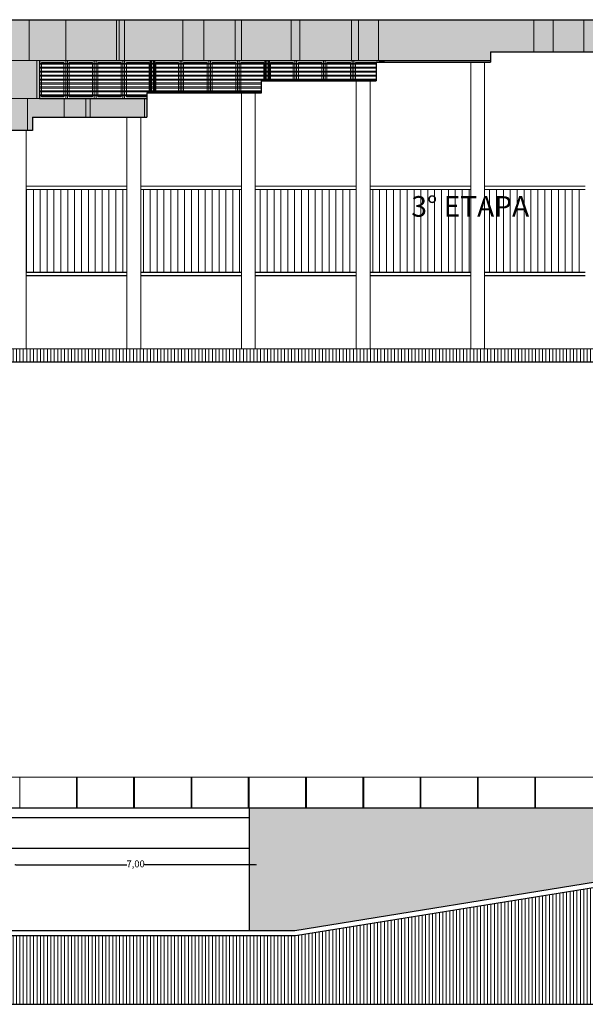
# Model space of a CAD drawing. Units: millimetres. Extents: x 2061 to 2236, y 1267 to 1319.
# Drawn here: x 2196 to 2213, y 1268 to 1297 of the extents above; entities that cross this region are included whole.
import ezdxf

# ---------------------------------------------------------------- set-up
doc = ezdxf.new("R2010")
doc.units = ezdxf.units.MM
doc.header["$LTSCALE"] = 0.02
for name, color, linetype, lineweight in [('A-cotas', 8, 'Continuous', 25), ('B-Muros tabiques Interiores', 3, 'Continuous', 50), ('C-Carpinteria', 2, 'Continuous', 9), ('E-Mobiliario', 251, 'Continuous', 9), ('Hacth muros', 251, 'Continuous', 9), ('J-En Vista', 2, 'Continuous', 25), ('muros', 1, 'Continuous', 18), ('P-Bloques', 250, 'Continuous', 9), ('pisos', 252, 'Continuous', 5), ('TEXTOS_P00', 1, 'Continuous', 13)]:
    doc.layers.add(name, color=color, linetype=linetype, lineweight=lineweight)
doc.styles.add('UNC', font='sanss___.ttf')
doc.dimstyles.new('UNC', dxfattribs={"dimtxt": 0.2, "dimasz": 0.04, "dimexe": 1.25, "dimexo": 0.625, "dimgap": 0, "dimtad": 0, "dimzin": 1, "dimtxsty": 'UNC', "dimblk": 'DOT', "dimcen": 2.5, "dimse1": 1, "dimse2": 1, "dimclrd": 256, "dimclre": 256, "dimclrt": 256, "dimadec": 4, "dimazin": 0, "dimtfac": 1, "dimtmove": 2, "dimatfit": 0, "dimldrblk": 'DOT', "dimfxl": 1.25, "dimlwd": -1, "dimarcsym": 0})
pattern_1 = [(90, (-67.22207, 0), (-0.1, 6e-18), [])]

# ---------------------------------------------------------------- blocks, each defined once
blk = doc.blocks.new('_DOT')
at = {"color": 0, "linetype": 'ByBlock'}
blk.add_line((-0.5, 0), (-1, 0), dxfattribs=at)
at = {"color": 0, "linetype": 'ByBlock', "const_width": 0.5}
blk.add_lwpolyline([(-0.25, 0, 1), (0.25, 0, 1)], format="xyb", close=True, dxfattribs=at)
blk = doc.blocks.new('*D34')
at = {"layer": 'A-cotas', "ltscale": 8}
for p, q in [((2196.384, 1271.975), (2199.59, 1271.975)), ((2203.304, 1271.975), (2200.098, 1271.975))]:
    blk.add_line(p, q, dxfattribs=at)
at = {"layer": 'Defpoints', "color": 0, "ltscale": 8}
for p in [(2196.344, 1272.333), (2203.344, 1272.333), (2203.344, 1271.975)]:
    blk.add_point(p, dxfattribs=at)
at = {"layer": 'A-cotas', "ltscale": 8, "xscale": 0.04, "yscale": 0.04, "zscale": 0.04, "rotation": 180}
blk.add_blockref('_DOT', (2196.344, 1271.975), dxfattribs=at)
at = {"layer": 'A-cotas', "ltscale": 8, "xscale": 0.04, "yscale": 0.04, "zscale": 0.04}
blk.add_blockref('_DOT', (2203.344, 1271.975), dxfattribs=at)
at = {"layer": 'A-cotas', "ltscale": 8, "insert": (2199.844, 1271.975), "char_height": 0.2, "attachment_point": 5, "style": 'UNC'}
blk.add_mtext('7,00', dxfattribs=at)

msp = doc.modelspace()

# ---------------------------------------------------------------- hatches: boundary and pattern name
at = {"layer": 'Defpoints'}
h = msp.add_hatch(color=252, dxfattribs=at)
h.dxf.hatch_style = 1
h.paths.add_polyline_path([(2200.286, 1294.423), (2200.386, 1294.423), (2200.386, 1295.364), (2200.286, 1295.364)])
h = msp.add_hatch(color=252, dxfattribs=at)
h.dxf.hatch_style = 1
h.paths.add_polyline_path([(2203.619, 1294.773), (2203.719, 1294.773), (2203.719, 1295.364), (2203.619, 1295.364)])
h = msp.add_hatch(color=252, dxfattribs=at)
h.dxf.hatch_style = 1
h.paths.add_polyline_path([(2206.952, 1295.323), (2207.052, 1295.323), (2207.052, 1295.364), (2206.952, 1295.364)])
at = {"layer": 'Hacth muros'}
h = msp.add_hatch(color=256, dxfattribs=at)
h.paths.add_polyline_path([(2123.776, 1296.555), (2116.877, 1296.555), (2116.877, 1295.505), (2123.776, 1295.505)])
h.paths.add_polyline_path([(2132.16, 1296.555), (2123.776, 1296.555), (2123.776, 1295.505), (2132.16, 1295.505)])
h.paths.add_polyline_path([(2132.16, 1294.405), (2123.776, 1294.405), (2123.776, 1293.475), (2132.16, 1293.475)])
h.paths.add_polyline_path([(2167.052, 1295.364), (2176.952, 1295.364), (2176.952, 1294.405), (2167.052, 1294.405)], flags=16)
h.paths.add_polyline_path([(2147.077, 1296.555), (2147.077, 1295.364), (2153.619, 1295.364), (2153.619, 1293.334), (2157.052, 1293.334), (2157.052, 1295.364), (2160.286, 1295.364), (2160.286, 1293.334), (2183.719, 1293.334), (2183.719, 1295.364), (2190.286, 1295.364), (2190.286, 1293.334), (2196.842, 1293.334), (2196.861, 1293.723), (2200.172, 1293.723), (2200.202, 1294.264), (2197.082, 1294.264), (2197.06, 1295.364), (2210.178, 1295.364), (2210.17, 1295.623), (2213.502, 1295.623), (2213.502, 1296.123), (2216.842, 1296.123), (2216.842, 1296.555)])
h.paths.add_polyline_path([(2136.952, 1293.475), (2136.952, 1293.525), (2137.252, 1293.525), (2137.252, 1293.475), (2146.477, 1293.475), (2146.477, 1293.525), (2146.777, 1293.525), (2146.777, 1293.475), (2146.877, 1293.475), (2146.877, 1296.555), (2132.16, 1296.555), (2132.16, 1295.505), (2136.952, 1295.505), (2136.952, 1294.405), (2132.16, 1294.405), (2132.16, 1293.475)])
h.paths.add_polyline_path([(2117.052, 1293.475), (2117.052, 1293.525), (2117.352, 1293.525), (2117.352, 1293.475), (2123.776, 1293.475), (2123.776, 1294.405), (2116.877, 1294.405), (2116.877, 1293.475)])
msp.add_hatch(color=256, dxfattribs=at).paths.add_polyline_path([(2203.144, 1273.621), (2203.144, 1270.066), (2204.479, 1270.066), (2226.457, 1273.618), (2226.457, 1273.621)])
at = {"layer": 'pisos'}
h = msp.add_hatch(dxfattribs=at)
h.set_pattern_fill('_USER', color=256, scale=0.2, angle=90, style=0, pattern_type=0)
h.set_pattern_definition([(90, (2071.66928, -150.68883), (-0.2, 1e-17), [])])
h.paths.add_polyline_path([(2192.923, 1289.207), (2192.923, 1291.614), (2189.968, 1291.614), (2189.968, 1289.207)])
h.paths.add_polyline_path([(2196.263, 1289.207), (2196.263, 1291.614), (2193.323, 1291.614), (2193.323, 1289.207)])
h.paths.add_polyline_path([(2196.663, 1289.207), (2199.593, 1289.207), (2199.593, 1291.614), (2196.663, 1291.614)])
h.paths.add_polyline_path([(2199.993, 1289.207), (2202.923, 1289.207), (2202.923, 1291.614), (2199.993, 1291.614)])
h.paths.add_polyline_path([(2206.263, 1289.207), (2206.263, 1291.614), (2203.323, 1291.614), (2203.323, 1289.207)])
h = msp.add_hatch(dxfattribs=at)
h.set_pattern_fill('_USER', color=256, scale=0.2, angle=90, style=0, pattern_type=0)
h.set_pattern_definition([(90, (1627.7408, 1641.29556), (-0.2, 1e-17), [])])
h.paths.add_polyline_path([(2209.59, 1291.614), (2206.663, 1291.614), (2206.663, 1289.207), (2209.59, 1289.207)])
h.paths.add_polyline_path([(2212.923, 1291.614), (2209.99, 1291.614), (2209.99, 1289.207), (2212.923, 1289.207)])
h.paths.add_polyline_path([(2216.263, 1289.207), (2216.263, 1291.614), (2213.323, 1291.614), (2213.323, 1289.207)])
h = msp.add_hatch(dxfattribs=at)
h.set_pattern_fill('_USER,_O', color=256, scale=0.1, angle=90, pattern_type=0)
h.set_pattern_definition(pattern_1)
h.paths.add_polyline_path([(2147.077, 1286.589), (2234.833, 1286.589), (2234.833, 1286.981), (2187.028, 1286.981), (2187.028, 1287.161), (2186.728, 1287.161), (2186.728, 1287.341), (2186.428, 1287.341), (2186.428, 1287.521), (2185.228, 1287.521), (2185.228, 1287.701), (2184.928, 1287.701), (2184.928, 1287.881), (2184.628, 1287.881), (2184.628, 1288.061), (2183.428, 1288.061), (2183.428, 1288.241), (2183.128, 1288.241), (2183.128, 1288.421), (2182.828, 1288.421), (2182.828, 1288.601), (2182.528, 1288.601), (2182.528, 1288.75), (2147.077, 1288.75)])
h.paths.add_polyline_path([(2114.178, 1286.589), (2146.877, 1286.589), (2146.877, 1288.75), (2114.178, 1288.75)])
h = msp.add_hatch(dxfattribs=at)
h.set_pattern_fill('_USER,_O', color=256, scale=0.1, angle=90, pattern_type=0)
h.set_pattern_definition(pattern_1)
h.paths.add_polyline_path([(2236.268, 1267.916), (2236.268, 1273.471), (2226.487, 1273.471), (2204.491, 1269.916), (2185.99, 1269.916), (2179.179, 1268.915), (2179.179, 1267.916)])

# ---------------------------------------------------------------- linework, layer by layer
at = {"layer": 'B-Muros tabiques Interiores'}
for p, q in [((2200.286, 1295.364), (2200.286, 1294.423)), ((2200.386, 1295.364), (2200.386, 1294.423)), ((2203.619, 1295.364), (2203.619, 1294.773)), ((2203.719, 1295.364), (2203.719, 1294.773)), ((2206.952, 1295.364), (2206.952, 1295.323)), ((2207.052, 1295.364), (2207.052, 1295.323))]:
    msp.add_line(p, q, dxfattribs=at)
at = {"layer": 'C-Carpinteria'}
msp.add_line((2187.028, 1286.981), (2234.833, 1286.981), dxfattribs=at)
at = {"layer": 'E-Mobiliario'}
for p, q in [((2209.59, 1295.323), (2209.59, 1286.981)), ((2199.593, 1293.723), (2199.593, 1286.981))]:
    msp.add_line(p, q, dxfattribs=at)
at = {"layer": 'Hacth muros'}
for p, q in [((2196.476, 1273.621), (2196.476, 1274.521)), ((2198.121, 1273.621), (2198.121, 1274.521)), ((2198.128, 1274.521), (2198.128, 1273.621)), ((2198.136, 1274.521), (2198.136, 1273.621)), ((2198.143, 1273.621), (2198.143, 1274.521)), ((2199.787, 1273.621), (2199.787, 1274.521)), ((2199.795, 1274.521), (2199.795, 1273.621)), ((2199.802, 1274.521), (2199.802, 1273.621)), ((2199.81, 1273.621), (2199.81, 1274.521)), ((2201.455, 1273.621), (2201.455, 1274.521)), ((2201.462, 1274.521), (2201.462, 1273.621)), ((2201.47, 1274.521), (2201.47, 1273.621)), ((2201.477, 1273.621), (2201.477, 1274.521)), ((2203.121, 1273.621), (2203.121, 1274.521)), ((2203.128, 1274.521), (2203.128, 1273.621)), ((2203.136, 1274.521), (2203.136, 1273.621)), ((2203.143, 1273.621), (2203.143, 1274.521)), ((2204.788, 1273.621), (2204.788, 1274.521)), ((2204.796, 1274.521), (2204.796, 1273.621)), ((2204.803, 1274.521), (2204.803, 1273.621)), ((2204.811, 1273.621), (2204.811, 1274.521)), ((2206.454, 1273.621), (2206.454, 1274.521)), ((2206.462, 1274.521), (2206.462, 1273.621)), ((2206.469, 1274.521), (2206.469, 1273.621)), ((2206.477, 1273.621), (2206.477, 1274.521)), ((2208.122, 1273.621), (2208.122, 1274.521)), ((2208.129, 1274.521), (2208.129, 1273.621)), ((2208.137, 1274.521), (2208.137, 1273.621)), ((2208.144, 1273.621), (2208.144, 1274.521)), ((2209.788, 1273.621), (2209.788, 1274.521)), ((2209.796, 1274.521), (2209.796, 1273.621)), ((2209.803, 1274.521), (2209.803, 1273.621)), ((2209.811, 1273.621), (2209.811, 1274.521)), ((2211.456, 1273.621), (2211.456, 1274.521)), ((2211.463, 1274.521), (2211.463, 1273.621)), ((2211.471, 1274.521), (2211.471, 1273.621)), ((2211.478, 1273.621), (2211.478, 1274.521))]:
    msp.add_line(p, q, dxfattribs=at)
at = {"layer": 'J-En Vista'}
for p, q in [((2147.077, 1296.555), (2227.207, 1296.555)), ((2197.052, 1295.364), (2210.17, 1295.364)), ((2197.052, 1295.364), (2197.052, 1294.264)), ((2210.17, 1295.623), (2213.502, 1295.623)), ((2210.17, 1295.623, 0), (2210.17, 1295.323, 0)), ((2206.842, 1295.323), (2210.17, 1295.323)), ((2206.842, 1295.323), (2206.842, 1294.773)), ((2203.502, 1294.773), (2206.842, 1294.773)), ((2203.502, 1294.423), (2203.502, 1294.773)), ((2197.052, 1294.264), (2200.172, 1294.264)), ((2200.172, 1294.423), (2203.502, 1294.423)), ((2200.172, 1294.423, 0), (2200.172, 1293.723)), ((2196.842, 1293.723), (2200.172, 1293.723)), ((2196.842, 1293.723, 0), (2196.842, 1293.334, 0)), ((2196.842, 1293.334, 0), (2147.077, 1293.334, 0)), ((2234.833, 1286.589), (2147.077, 1286.589, 0)), ((2236.268, 1273.621), (2124.704, 1273.621)), ((2236.268, 1273.621), (2175.444, 1273.621)), ((2203.144, 1273.621), (2203.144, 1270.066)), ((2204.479, 1270.066), (2226.479, 1273.621)), ((2124.704, 1273.353), (2203.144, 1273.353)), ((2204.491, 1269.916), (2226.491, 1273.471)), ((2126.644, 1272.453), (2203.144, 1272.453)), ((2185.979, 1270.066), (2204.479, 1270.066)), ((2185.99, 1269.916), (2204.491, 1269.916)), ((2123.543, 1267.916), (2236.268, 1267.916))]:
    msp.add_line(p, q, dxfattribs=at)
at = {"layer": 'muros'}
for p, q in [((2197.81, 1295.364), (2197.81, 1294.264)), ((2197.86, 1295.364), (2197.86, 1294.264)), ((2198.642, 1295.364), (2198.642, 1294.264)), ((2198.692, 1295.364), (2198.692, 1294.264)), ((2199.475, 1295.364), (2199.475, 1294.264)), ((2199.525, 1295.364), (2199.525, 1294.264)), ((2201.14, 1295.364), (2201.14, 1294.423)), ((2201.19, 1295.364), (2201.19, 1294.423)), ((2201.972, 1295.364), (2201.972, 1294.423)), ((2202.022, 1295.364), (2202.022, 1294.423)), ((2202.805, 1295.364), (2202.805, 1294.423)), ((2202.855, 1295.364), (2202.855, 1294.423)), ((2204.477, 1295.364), (2204.477, 1294.773)), ((2204.527, 1295.364), (2204.527, 1294.773)), ((2205.309, 1295.364), (2205.309, 1294.773)), ((2205.359, 1295.364), (2205.359, 1294.773)), ((2206.142, 1295.364), (2206.142, 1294.773)), ((2206.192, 1295.364), (2206.192, 1294.773)), ((2197.102, 1295.314), (2197.76, 1295.314)), ((2197.102, 1295.314), (2197.102, 1294.314)), ((2197.76, 1295.314), (2197.76, 1294.314)), ((2197.91, 1295.314), (2198.592, 1295.314)), ((2197.91, 1295.314), (2197.91, 1294.314)), ((2198.592, 1295.314), (2198.592, 1294.314)), ((2198.742, 1295.314), (2199.425, 1295.314)), ((2198.742, 1295.314), (2198.742, 1294.314)), ((2199.425, 1295.314), (2199.425, 1294.314)), ((2199.575, 1295.314), (2200.236, 1295.314)), ((2199.575, 1295.314), (2199.575, 1294.314)), ((2200.236, 1295.314), (2200.236, 1294.423)), ((2200.436, 1295.314), (2201.09, 1295.314)), ((2200.436, 1295.314), (2200.436, 1294.423)), ((2201.09, 1295.314), (2201.09, 1294.423)), ((2201.24, 1295.314), (2201.922, 1295.314)), ((2201.24, 1295.314), (2201.24, 1294.423)), ((2201.922, 1295.314), (2201.922, 1294.423)), ((2202.072, 1295.314), (2202.755, 1295.314)), ((2202.072, 1295.314), (2202.072, 1294.423)), ((2202.755, 1295.314), (2202.755, 1294.423)), ((2202.905, 1295.314), (2203.569, 1295.314)), ((2202.905, 1295.314), (2202.905, 1294.423)), ((2203.569, 1295.314), (2203.569, 1294.773)), ((2203.769, 1295.314), (2204.427, 1295.314)), ((2203.769, 1295.314), (2203.769, 1294.773)), ((2204.427, 1295.314), (2204.427, 1294.773)), ((2204.577, 1295.314), (2205.259, 1295.314)), ((2204.577, 1295.314), (2204.577, 1294.773)), ((2205.259, 1295.314), (2205.259, 1294.773)), ((2205.409, 1295.314), (2206.092, 1295.314)), ((2205.409, 1295.314), (2205.409, 1294.773)), ((2206.092, 1295.314), (2206.092, 1294.773)), ((2206.242, 1295.314), (2206.842, 1295.314)), ((2206.242, 1295.314), (2206.242, 1294.773)), ((2197.102, 1294.314), (2197.76, 1294.314)), ((2197.91, 1294.314), (2198.592, 1294.314)), ((2198.742, 1294.314), (2199.425, 1294.314)), ((2199.575, 1294.314), (2200.172, 1294.314))]:
    msp.add_line(p, q, dxfattribs=at)
at = {"layer": 'P-Bloques'}
for p, q in [((2196.748, 1295.364), (2196.748, 1296.555)), ((2197.815, 1295.364), (2197.815, 1296.555)), ((2199.288, 1295.364), (2199.288, 1296.555)), ((2199.364, 1295.364), (2199.364, 1296.555)), ((2199.517, 1295.364), (2199.517, 1296.555)), ((2201.218, 1295.364), (2201.218, 1296.555)), ((2201.828, 1295.364), (2201.828, 1296.555)), ((2202.742, 1295.364), (2202.742, 1296.555)), ((2202.92, 1295.364), (2202.92, 1296.555)), ((2204.368, 1295.364), (2204.368, 1296.555)), ((2204.622, 1295.364), (2204.622, 1296.555)), ((2206.121, 1295.364), (2206.121, 1296.555)), ((2206.324, 1295.364), (2206.324, 1296.555)), ((2206.908, 1295.364), (2206.908, 1296.555)), ((2211.429, 1295.623), (2211.429, 1296.555)), ((2211.988, 1295.623), (2211.988, 1296.555)), ((2212.877, 1295.623), (2212.877, 1296.555)), ((2190.286, 1295.364), (2197.052, 1295.364)), ((2196.974, 1294.264), (2196.974, 1295.365)), ((2197.052, 1295.291), (2206.842, 1295.291)), ((2197.052, 1295.261), (2206.842, 1295.261)), ((2197.052, 1295.176), (2206.842, 1295.175)), ((2197.052, 1295.146), (2206.842, 1295.145)), ((2197.052, 1295.06), (2206.842, 1295.06)), ((2197.052, 1295.03), (2206.842, 1295.03)), ((2197.052, 1294.945), (2206.842, 1294.945)), ((2197.052, 1294.915), (2206.842, 1294.915)), ((2197.052, 1294.829), (2206.842, 1294.829)), ((2197.052, 1294.799), (2206.842, 1294.799)), ((2197.052, 1294.714), (2203.502, 1294.714)), ((2197.052, 1294.684), (2203.502, 1294.684)), ((2197.052, 1294.598), (2203.502, 1294.598)), ((2197.052, 1294.568), (2203.502, 1294.568)), ((2197.052, 1294.264), (2190.286, 1294.264)), ((2196.697, 1293.334), (2196.697, 1294.264)), ((2197.052, 1294.483), (2203.502, 1294.483)), ((2197.052, 1294.453), (2203.502, 1294.453)), ((2197.052, 1294.367), (2200.172, 1294.367)), ((2197.052, 1294.337), (2200.172, 1294.337)), ((2197.764, 1293.723), (2197.764, 1294.264)), ((2198.399, 1293.723), (2198.399, 1294.264)), ((2198.526, 1293.723), (2198.526, 1294.264)), ((2200.101, 1293.723), (2200.101, 1294.264))]:
    msp.add_line(p, q, dxfattribs=at)
at = {"layer": 'pisos'}
for p, q in [((2209.59, 1295.323, 0), (2209.59, 1286.981, 0)), ((2209.99, 1295.323, 0), (2209.99, 1286.981, 0)), ((2206.263, 1294.773, 0), (2206.263, 1286.981, 0)), ((2206.663, 1294.773, 0), (2206.663, 1286.981, 0)), ((2202.923, 1294.423, 0), (2202.923, 1286.981, 0)), ((2203.323, 1294.423, 0), (2203.323, 1286.981, 0)), ((2199.593, 1293.723, 0), (2199.593, 1286.981, 0)), ((2199.993, 1293.723, 0), (2199.993, 1291.386, 0)), ((2196.663, 1293.334, 0), (2196.663, 1286.981, 0)), ((2199.993, 1291.609), (2199.993, 1286.987, 0)), ((2199.593, 1289.112, 0), (2196.663, 1289.112, 0)), ((2199.593, 1289.107, 0), (2196.663, 1289.107, 0)), ((2202.923, 1289.207, 0), (2199.993, 1289.207, 0)), ((2202.923, 1289.202, 0), (2199.993, 1289.202, 0)), ((2202.923, 1289.112, 0), (2199.993, 1289.112, 0)), ((2202.923, 1289.107, 0), (2199.993, 1289.107, 0)), ((2206.263, 1289.207, 0), (2203.323, 1289.207, 0)), ((2206.263, 1289.202, 0), (2203.323, 1289.202, 0)), ((2206.263, 1289.112, 0), (2203.323, 1289.112, 0)), ((2206.263, 1289.107, 0), (2203.323, 1289.107, 0)), ((2209.59, 1289.207, 0), (2206.663, 1289.207, 0)), ((2209.59, 1289.202, 0), (2206.663, 1289.202, 0)), ((2209.59, 1289.112, 0), (2206.663, 1289.112, 0)), ((2209.59, 1289.107, 0), (2206.663, 1289.107, 0)), ((2212.923, 1289.207, 0), (2209.99, 1289.207, 0)), ((2212.923, 1289.202, 0), (2209.99, 1289.202, 0)), ((2212.923, 1289.112, 0), (2209.99, 1289.112, 0)), ((2212.923, 1289.107, 0), (2209.99, 1289.107, 0)), ((2175.444, 1274.525), (2219.089, 1274.525)), ((2175.444, 1274.521), (2226.479, 1274.521))]:
    msp.add_line(p, q, dxfattribs=at)
at = {"layer": 'pisos', "ltscale": 0.03}
for p, q in [((2199.593, 1291.714), (2196.663, 1291.714)), ((2199.593, 1291.709), (2196.663, 1291.709)), ((2199.993, 1291.714, 0), (2202.923, 1291.714, 0)), ((2202.923, 1291.709), (2199.993, 1291.709)), ((2203.323, 1291.714, 0), (2206.263, 1291.714, 0)), ((2206.263, 1291.709), (2203.323, 1291.709)), ((2206.663, 1291.714, 0), (2209.59, 1291.714, 0)), ((2209.59, 1291.709), (2206.663, 1291.709)), ((2209.99, 1291.714, 0), (2212.923, 1291.714, 0)), ((2212.923, 1291.709), (2209.99, 1291.709)), ((2199.593, 1291.619), (2196.663, 1291.619)), ((2199.593, 1291.614), (2196.663, 1291.614)), ((2202.923, 1291.619), (2199.993, 1291.619)), ((2202.923, 1291.614), (2199.993, 1291.614)), ((2206.263, 1291.619), (2203.323, 1291.619)), ((2206.263, 1291.614), (2203.323, 1291.614)), ((2209.59, 1291.619), (2206.663, 1291.619)), ((2209.59, 1291.614), (2206.663, 1291.614)), ((2212.923, 1291.619), (2209.99, 1291.619)), ((2212.923, 1291.614), (2209.99, 1291.614)), ((2199.593, 1289.207, 0), (2196.663, 1289.207, 0)), ((2199.593, 1289.202, 0), (2196.663, 1289.202, 0))]:
    msp.add_line(p, q, dxfattribs=at)

# ---------------------------------------------------------------- texts
at = {"layer": 'TEXTOS_P00', "ltscale": 3, "insert": (2207.863, 1290.637), "char_height": 0.6, "width": 26.8614, "attachment_point": 7, "style": 'UNC'}
msp.add_mtext('3° ETAPA', dxfattribs=at)

# ---------------------------------------------------------------- dimensions: what is measured, and where the dimension line sits
at = {"layer": 'A-cotas', "ltscale": 8}
dim = msp.add_linear_dim(base=(2203.344, 1271.975), p1=(2196.344, 1272.333), p2=(2203.344, 1272.333), dimstyle='UNC', dxfattribs=at)
dim.commit()
dim.dimension.update_dxf_attribs({"geometry": '*D34', "text_midpoint": (2199.844, 1271.975)})

doc.saveas('drawing.dxf')
